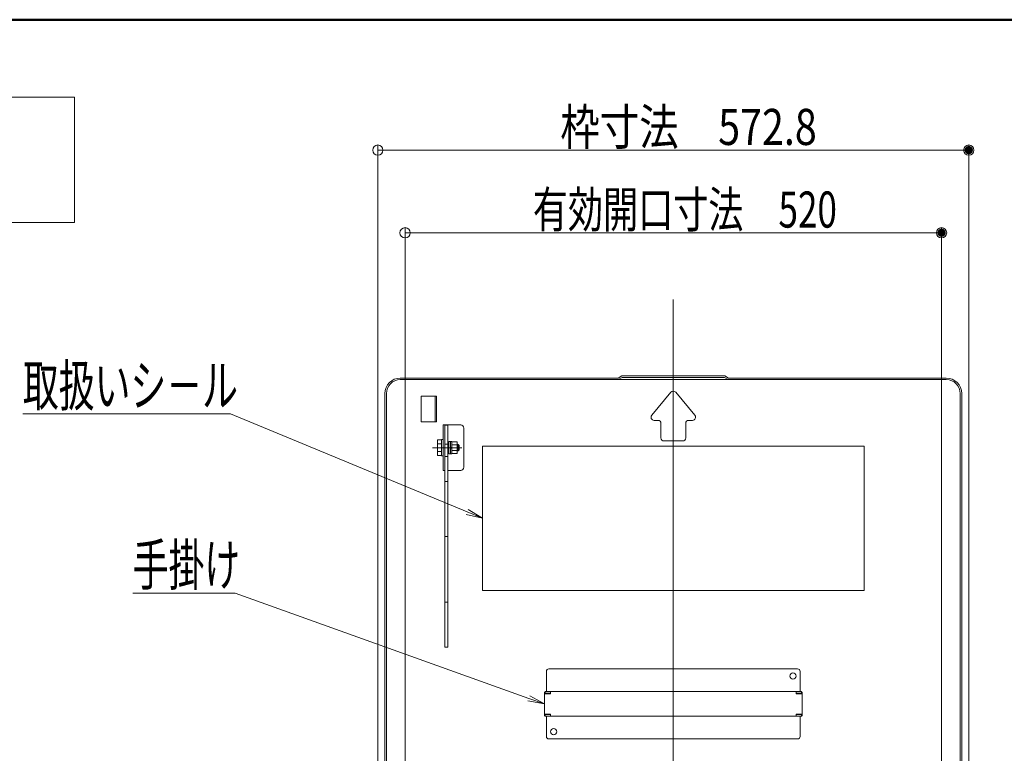
# Model space of a CAD drawing. Units: millimetres. Extents: x -2000 to 2000, y -1385 to 1385.
# Drawn here: x 548 to 1026, y 1029 to 1385 of the extents above; entities that cross this region are included whole.
import ezdxf

# ---------------------------------------------------------------- set-up
doc = ezdxf.new("R2010")
doc.units = ezdxf.units.MM
doc.header["$LTSCALE"] = 10
for name, color, linetype in [('6寸法', 7, 'Continuous'), ('center', 7, 'Continuous'), ('moji', 7, 'Continuous'), ('sunpou', 7, 'Continuous'), ('zumenwaku', 7, 'Continuous'), ('ねじ', 7, 'Continuous')]:
    doc.layers.add(name, color=color, linetype=linetype)
doc.styles.add('ＭＳ ゴシック', font='txt', dxfattribs={"height": 1})

# ---------------------------------------------------------------- blocks, each defined once
blk = doc.blocks.new('_ORIGIN_2-2_')
at = {"layer": 'sunpou', "color": 1, "linetype": 'Continuous', "lineweight": 5}
blk.add_line((0, 0), (-1, 0), dxfattribs=at)
blk.add_circle((0, 0), 0.5, dxfattribs=at)
blk = doc.blocks.new('MLeader32_2-F_')
at = {"layer": '6寸法', "color": 1, "linetype": 'Continuous', "lineweight": 5}
for p, q in [((64.756, 119.398), (54.984, 119.398)), ((65.044, 119.398), (64.756, 119.398)), ((76.521, 114.636), (65.044, 119.398)), ((77.26, 114.329), (76.521, 114.636)), ((76.572, 114.759), (77.26, 114.329)), ((77.26, 114.329), (76.47, 114.513))]:
    blk.add_line(p, q, dxfattribs=at)
at = {"layer": '6寸法', "color": 2, "linetype": 'Continuous', "lineweight": 5, "style": 'ＭＳ ゴシック', "width": 0.638136}
blk.add_text('取扱いシ－ル', height=1.9964, dxfattribs=at).set_placement((54.984, 119.771))
blk = doc.blocks.new('MLeader33_2-F_')
at = {"layer": '6寸法', "color": 1, "linetype": 'Continuous', "lineweight": 5}
for p, q in [((64.982, 110.706), (60.309, 110.706)), ((65.27, 110.706), (64.982, 110.706)), ((79.507, 105.599), (65.27, 110.706)), ((80.26, 105.329), (79.462, 105.474)), ((80.26, 105.329), (79.507, 105.599)), ((79.552, 105.725), (80.26, 105.329))]:
    blk.add_line(p, q, dxfattribs=at)
at = {"layer": '6寸法', "color": 2, "linetype": 'Continuous', "lineweight": 5, "style": 'ＭＳ ゴシック', "width": 0.638136}
blk.add_text('手掛け', height=1.9964, dxfattribs=at).set_placement((60.309, 111.076))

msp = doc.modelspace()

# ---------------------------------------------------------------- linework, layer by layer
at = {"color": 4, "linetype": 'Continuous', "lineweight": 5}
for p, q in [((840.1, 1212.33), (838.36, 1211.29)), ((865.1, 1212.33), (840.1, 1212.33)), ((865.1, 1212.33), (890.1, 1212.33)), ((890.1, 1212.33), (891.84, 1211.29)), ((732.8, 1211.29), (838.36, 1211.29)), ((997.4, 1210.54), (732.8, 1210.54)), ((840.31, 1211.58), (838.57, 1210.54)), ((840.31, 1211.58), (865.1, 1211.58)), ((889.89, 1211.58), (865.1, 1211.58)), ((889.89, 1211.58), (891.63, 1210.54)), ((997.4, 1211.29), (891.84, 1211.29)), ((725.3, 902.79), (725.3, 1203.79)), ((726.05, 902.79), (726.05, 1203.79)), ((863.95, 1204.41), (854.65, 1193.25)), ((866.25, 1204.41), (875.55, 1193.25)), ((1004.15, 902.79), (1004.15, 1203.79)), ((1004.9, 902.79), (1004.9, 1203.79)), ((742.9, 1190.04), (742.9, 1202.54)), ((742.9, 1202.54), (750.4, 1202.54)), ((749.65, 1190.04), (749.65, 1202.54)), ((750.4, 1190.04), (750.4, 1202.54)), ((742.9, 1190.04), (750.4, 1190.04)), ((762.1, 1188.53), (753.6, 1188.53)), ((753.6, 1166.53), (753.6, 1188.53)), ((754.35, 1188.53), (754.35, 1166.53)), ((755.85, 1188.44), (754.35, 1188.44)), ((754.35, 1188.44), (754.35, 1080.78)), ((755.85, 1080.78), (755.85, 1188.44)), ((855.8, 1190.79), (857.6, 1190.79)), ((859.1, 1182.29), (859.1, 1189.29)), ((871.1, 1182.29), (871.1, 1189.29)), ((874.4, 1190.79), (872.6, 1190.79)), ((763.6, 1168.03), (763.6, 1187.03)), ((753.6, 1181.53), (752.8, 1181.53)), ((754.35, 1179.16), (755.85, 1179.16)), ((757.05, 1180.53), (756.25, 1180.53)), ((756.25, 1180.53), (756.25, 1174.53)), ((757.05, 1174.48), (757.05, 1180.58)), ((757.8, 1180.58), (757.05, 1180.58)), ((757.8, 1174.48), (757.8, 1180.58)), ((760.3, 1180.42), (757.8, 1180.42)), ((760.3, 1178.98), (757.8, 1178.98)), ((760.3, 1180.42), (760.3, 1174.65)), ((860.6, 1180.79), (865.1, 1180.79)), ((869.6, 1180.79), (865.1, 1180.79)), ((756.25, 1174.53), (757.05, 1174.53)), ((757.05, 1177.78), (757.8, 1177.35)), ((757.05, 1177.49), (757.8, 1177.06)), ((757.8, 1174.48), (757.05, 1174.48)), ((757.8, 1176.09), (760.3, 1176.09)), ((757.8, 1174.65), (760.3, 1174.65)), ((957.6, 1178.29), (772.6, 1178.29)), ((772.6, 1108.29), (772.6, 1178.29)), ((957.6, 1108.29), (957.6, 1178.29)), ((753.6, 1173.53), (752.8, 1173.53)), ((754.35, 1173.3), (755.85, 1173.3)), ((754.35, 1166.53), (753.6, 1166.53)), ((762.1, 1166.53), (755.85, 1166.53)), ((754.35, 1161.17), (755.85, 1161.17)), ((754.35, 1134.44), (755.85, 1134.44)), ((957.6, 1108.29), (772.6, 1108.29)), ((754.35, 1102.6), (755.85, 1102.6)), ((754.35, 1080.78), (755.85, 1080.78)), ((803.6, 1069.04), (803.6, 1059.29)), ((804.85, 1070.29), (865.1, 1070.29)), ((925.35, 1070.29), (865.1, 1070.29)), ((926.6, 1069.04), (926.6, 1059.29)), ((802.6, 1058.49), (802.6, 1048.09)), ((802.6, 1058.24), (805.6, 1058.24)), ((803, 1059.29), (865.1, 1059.29)), ((803, 1059.29), (803, 1058.49)), ((803, 1058.49), (805.6, 1058.49)), ((805.6, 1059.29), (805.6, 1058.24)), ((927.2, 1059.29), (865.1, 1059.29)), ((924.6, 1059.29), (924.6, 1058.24)), ((927.2, 1058.49), (924.6, 1058.49)), ((927.6, 1058.24), (924.6, 1058.24)), ((927.2, 1059.29), (927.2, 1058.49)), ((927.6, 1058.49), (927.6, 1048.09)), ((802.6, 1048.34), (805.6, 1048.34)), ((803, 1047.29), (803, 1048.09)), ((803, 1048.09), (805.6, 1048.09)), ((803, 1047.29), (865.1, 1047.29)), ((803.6, 1037.54), (803.6, 1047.29)), ((805.6, 1047.29), (805.6, 1048.34)), ((927.2, 1047.29), (865.1, 1047.29)), ((924.6, 1047.29), (924.6, 1048.34)), ((927.6, 1048.34), (924.6, 1048.34)), ((927.2, 1048.09), (924.6, 1048.09)), ((926.6, 1037.54), (926.6, 1047.29)), ((927.2, 1047.29), (927.2, 1048.09)), ((804.85, 1036.29), (865.1, 1036.29)), ((925.35, 1036.29), (865.1, 1036.29))]:
    msp.add_line(p, q, dxfattribs=at)
for centre in [(923.1, 1066.79), (807.1, 1039.79)]:
    msp.add_circle(centre, 1.5, dxfattribs=at)
for centre, radius, start, end in [((732.8, 1203.79), 7.5, 90, 180), ((732.8, 1203.79), 6.75, 90, 180), ((997.4, 1203.79), 7.5, 0, 90), ((997.4, 1203.79), 6.75, 0, 90), ((865.1, 1203.45), 1.5, 90, 140.1944), ((865.1, 1203.45), 1.5, 39.8056, 90), ((855.8, 1192.29), 1.5, 140.1944, 270), ((874.4, 1192.29), 1.5, 270, 39.8056), ((762.1, 1187.03), 1.5, 0, 90), ((857.6, 1189.29), 1.5, 0, 90), ((872.6, 1189.29), 1.5, 90, 180), ((860.6, 1182.29), 1.5, 180, 270), ((869.6, 1182.29), 1.5, 270, 0), ((762.1, 1168.03), 1.5, 270, 0), ((804.85, 1069.04), 1.25, 90, 180), ((925.35, 1069.04), 1.25, 360, 90), ((803.4, 1058.49), 0.8, 120.0009, 180), ((804.2, 1057.69), 0.8, 90, 136.5677), ((926, 1057.69), 0.8, 43.4323, 90), ((926.8, 1058.49), 0.8, 360, 59.9991), ((803.4, 1048.09), 0.8, 180, 239.9991), ((804.2, 1048.89), 0.8, 223.4323, 270), ((926, 1048.89), 0.8, 270, 316.5677), ((926.8, 1048.09), 0.8, 300.0009, 0), ((804.85, 1037.54), 1.25, 180, 270), ((925.35, 1037.54), 1.25, 270, 0)]:
    msp.add_arc(centre, radius, start, end, dxfattribs=at)
at = {"layer": 'center', "color": 5, "linetype": 'Continuous', "lineweight": 18}
for p, q in [((865.1, 1249.46), (865.1, 737.58)), ((762.61, 1177.53), (748.39, 1177.53))]:
    msp.add_line(p, q, dxfattribs=at)
at = {"layer": 'DEFPOINTS', "color": 7, "linetype": 'Continuous', "lineweight": 5, "const_width": 2}
for points in [[(1009.3, 1321.82, 0.414214), (1008.3, 1322.82, 0.414214), (1007.3, 1321.82, 0.414214), (1008.3, 1320.82, 0.414214)], [(996.1, 1281.75, 0.414214), (995.1, 1282.75, 0.414214), (994.1, 1281.75, 0.414214), (995.1, 1280.75, 0.414214)]]:
    msp.add_lwpolyline(points, format="xyb", close=True, dxfattribs=at)
at = {"layer": 'moji', "color": 2, "linetype": 'Continuous', "lineweight": 5}
for p, q in [((574.9, 1347.48), (285.4, 1347.48)), ((574.9, 1286.78), (574.9, 1347.48)), ((285.4, 1286.78), (574.9, 1286.78))]:
    msp.add_line(p, q, dxfattribs=at)
at = {"layer": 'sunpou', "color": 1, "linetype": 'Continuous', "lineweight": 5}
for p, q in [((721.9, 903.54), (721.9, 1324.32)), ((1008.3, 903.54), (1008.3, 1324.32)), ((726.9, 1321.82), (1003.3, 1321.82)), ((735.1, 912.54), (735.1, 1284.25)), ((995.1, 912.54), (995.1, 1284.25)), ((740.1, 1281.75), (990.1, 1281.75))]:
    msp.add_line(p, q, dxfattribs=at)
at = {"layer": 'zumenwaku', "color": 6, "linetype": 'Continuous', "lineweight": 50}
msp.add_line((2000.4, 1385.07), (-1999.6, 1385.07), dxfattribs=at)
at = {"layer": 'ねじ', "color": 7, "linetype": 'Continuous', "lineweight": 5}
for p, q in [((750.8, 1181.28), (752.8, 1181.28)), ((750.8, 1173.78), (750.8, 1181.28)), ((750.8, 1179.41), (752.8, 1179.41)), ((752.8, 1173.53), (752.8, 1181.53)), ((756.25, 1179.53), (755.85, 1179.53)), ((756.25, 1179.53), (756.25, 1175.53)), ((760.85, 1179.03), (760.3, 1179.03)), ((760.85, 1179.03), (761.25, 1178.63)), ((750.8, 1175.66), (752.8, 1175.66)), ((756.25, 1175.53), (755.85, 1175.53)), ((760.85, 1176.03), (760.3, 1176.03)), ((760.85, 1176.03), (761.25, 1176.43)), ((761.25, 1176.43), (761.25, 1178.63)), ((752.8, 1173.78), (750.8, 1173.78))]:
    msp.add_line(p, q, dxfattribs=at)
at = {"layer": 'ねじ', "color": 3, "linetype": 'Continuous', "lineweight": 5}
for p, q in [((761.12, 1178.76), (760.3, 1178.76)), ((760.85, 1179.03), (760.85, 1176.03)), ((761.12, 1176.3), (760.3, 1176.3))]:
    msp.add_line(p, q, dxfattribs=at)

# ---------------------------------------------------------------- block references
at = {"layer": '6寸法', "color": 1, "linetype": 'Continuous', "lineweight": 5, "xscale": 10, "yscale": 10}
for name in ['MLeader32_2-F_', 'MLeader33_2-F_']:
    msp.add_blockref(name, (0, 0), dxfattribs=at)
at = {"layer": 'sunpou', "color": 1, "linetype": 'Continuous', "lineweight": 5, "xscale": 5, "yscale": 5, "rotation": 180}
for p in [(721.9, 1321.82), (735.1, 1281.75)]:
    msp.add_blockref('_ORIGIN_2-2_', p, dxfattribs=at)
at = {"layer": 'sunpou', "color": 1, "linetype": 'Continuous', "lineweight": 5, "xscale": 5, "yscale": 5}
for p in [(1008.3, 1321.82), (995.1, 1281.75)]:
    msp.add_blockref('_ORIGIN_2-2_', p, dxfattribs=at)

# ---------------------------------------------------------------- texts
at = {"layer": 'sunpou', "color": 2, "linetype": 'Continuous', "lineweight": 18, "style": 'ＭＳ ゴシック'}
for s, width, p in [('枠寸法\u3000572.8', 0.801231, (810.33, 1324.32)), ('有効開口寸法\u3000520', 0.712353, (797.03, 1284.25))]:
    msp.add_text(s, height=17.5, dxfattribs=dict(at, width=width)).set_placement(p)

doc.saveas('drawing.dxf')
